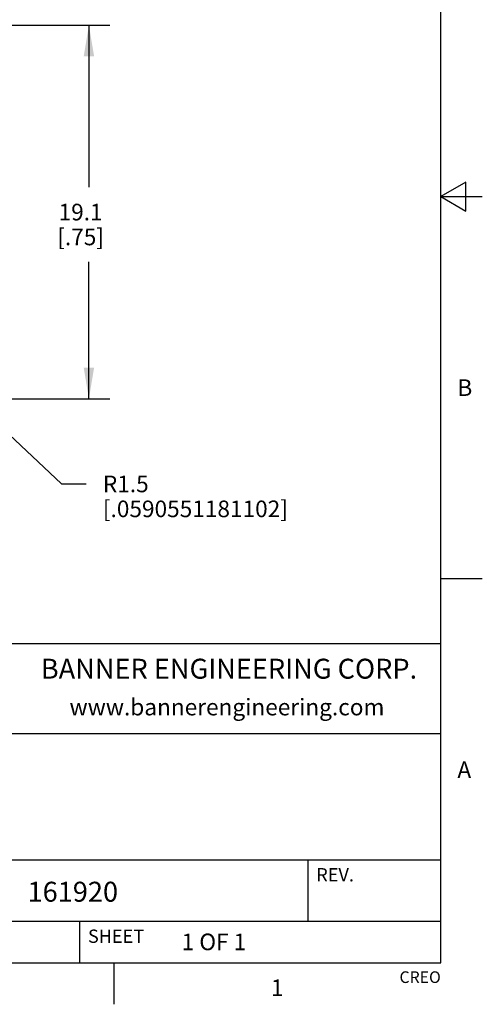
# Model space of a CAD drawing. Units: inches. Extents: x 0.4 to 16.6, y 0.6 to 10.4.
# Drawn here: x 13.8 to 16.6, y 0.6 to 6.6 of the extents above; entities that cross this region are included whole.
import ezdxf

# ---------------------------------------------------------------- set-up
doc = ezdxf.new("R2010")
doc.units = ezdxf.units.IN
doc.header["$LTSCALE"] = 0.935
doc.header["$MEASUREMENT"] = 0
doc.layers.get('0').update_dxf_attribs({"linetype": 'CONTINUOUS'})
doc.layers.add('SCHEME_DIMS', color=7, linetype='CONTINUOUS')
doc.styles.add('TEXTSTYLE_2', font='txt', dxfattribs={"width": 0.8})
doc.styles.add('TEXTSTYLE_4', font='txt', dxfattribs={"width": 0.9})
doc.dimstyles.new('DIMSTYLE_1', dxfattribs={"dimtxt": 0.1, "dimasz": 0.1875, "dimexe": 0.125, "dimexo": 0.0625, "dimgap": 0.1, "dimtad": 0, "dimtih": 1, "dimtoh": 1, "dimdec": 1, "dimlfac": 0.3333333333, "dimzin": 4, "dimdsep": 46, "dimtxsty": 'STANDARD', "dimblk": '_FILLED', "dimblk1": '_FILLED', "dimblk2": '_FILLED', "dimcen": 0.09, "dimadec": 0, "dimazin": 0, "dimtp": 0.1, "dimtm": 0.1, "dimtfac": 1, "dimtdec": 1, "dimtofl": 0, "dimtmove": 0, "dimatfit": 3, "dimldrblk": '_FILLED', "dimfxl": 1, "dimtolj": 1, "dimtzin": 4, "dimarcsym": 0})
doc.dimstyles.new('DIMSTYLE_5', dxfattribs={"dimtxt": 0.1, "dimasz": 0.1875, "dimexe": 0.125, "dimexo": 0.0625, "dimgap": 0.09, "dimtad": 0, "dimtih": 1, "dimtoh": 1, "dimdec": 1, "dimlfac": 0.3333333333, "dimzin": 4, "dimdsep": 46, "dimtxsty": 'STANDARD', "dimblk": '_FILLED', "dimblk1": '_FILLED', "dimblk2": '_FILLED', "dimcen": 0.09, "dimadec": 0, "dimazin": 0, "dimtp": 0.1, "dimtm": 0.1, "dimtfac": 1, "dimtdec": 1, "dimtofl": 0, "dimtmove": 0, "dimatfit": 3, "dimldrblk": '_FILLED', "dimfxl": 1, "dimtolj": 1, "dimtzin": 4, "dimarcsym": 0})

# ---------------------------------------------------------------- blocks, each defined once
blk = doc.blocks.new('_FILLED')
at = {"color": 0, "linetype": 'BYBLOCK'}
blk.add_solid([(0, 0), (-1, 0.1666666667), (-1, -0.1666666667)], dxfattribs=at)
blk = doc.blocks.new('*D5')
at = {"layer": 'SCHEME_DIMS', "color": 7, "linetype": 'CONTINUOUS'}
for p, q in [((13.4290144229, 6.5316002111), (14.3857987955, 6.5316002111)), ((14.2607987955, 6.5316002111), (14.2607987955, 5.5566002111)), ((14.2607987955, 4.2816002111), (14.2607987955, 5.1066002111)), ((13.7848300864, 4.2816002111), (14.3857987955, 4.2816002111))]:
    blk.add_line(p, q, dxfattribs=at)
at = {"layer": 'SCHEME_DIMS', "color": 7, "linetype": 'CONTINUOUS', "xscale": 0.1875, "yscale": 0.1875, "zscale": 0.1875}
for p, rotation in [((14.2607987955, 6.5316002111), 90), ((14.2607987955, 4.2816002111), 270)]:
    blk.add_blockref('_FILLED', p, dxfattribs=dict(at, rotation=rotation))
at = {"layer": 'SCHEME_DIMS', "color": 7, "linetype": 'CONTINUOUS', "insert": (14.2107987955, 5.4566002111), "char_height": 0.1, "width": 0.5, "attachment_point": 2, "line_spacing_factor": 0.9}
blk.add_mtext('19.1\\P[.75]', dxfattribs=at)
blk = doc.blocks.new('*D10')
at = {"layer": 'SCHEME_DIMS', "color": 7, "linetype": 'CONTINUOUS'}
for p, q in [((13.4952139641, 4.3370117524), (14.0948537192, 3.7697336864)), ((14.0948537192, 3.7697336864), (14.2448537192, 3.7697336864))]:
    blk.add_line(p, q, dxfattribs=at)
at = {"layer": 'SCHEME_DIMS', "color": 7, "linetype": 'CONTINUOUS', "xscale": 0.1875, "yscale": 0.1875, "zscale": 0.1875, "rotation": 136.5885549411}
blk.add_blockref('_FILLED', (13.4952139641, 4.3370117524), dxfattribs=at)
at = {"layer": 'SCHEME_DIMS', "color": 7, "linetype": 'CONTINUOUS', "insert": (14.3448537192, 3.8197336864), "char_height": 0.1, "width": 1.6, "attachment_point": 1, "line_spacing_factor": 0.9}
blk.add_mtext('R1.5\\P[.0590551181102]', dxfattribs=at)

msp = doc.modelspace()

# ---------------------------------------------------------------- linework, layer by layer
at = {"color": 7, "linetype": 'CONTINUOUS'}
for p, q in [((16.38, 0.887), (16.38, 10.112)), ((16.53, 5.586103), (16.38, 5.4995)), ((16.53, 5.412897), (16.53, 5.586103)), ((16.38, 5.4995), (16.63, 5.4995)), ((16.38, 5.4995), (16.53, 5.412897)), ((16.38, 3.1995), (16.63, 3.1995)), ((16.38, 2.807), (10.03, 2.807)), ((12.03, 2.267), (16.38, 2.267)), ((12.03, 1.507), (16.38, 1.507)), ((15.58, 1.507), (15.58, 1.137)), ((12.03, 1.137), (16.38, 1.137)), ((14.205, 1.137), (14.205, 0.887)), ((0.62, 0.887), (16.38, 0.887)), ((14.41, 0.887), (14.41, 0.637))]:
    msp.add_line(p, q, dxfattribs=at)

# ---------------------------------------------------------------- texts
at = {"color": 7, "linetype": 'CONTINUOUS', "line_spacing_factor": 0.9}
for s, insert, char_height, width, attachment_point, style in [('B', (16.48, 4.3995), 0.1, 0.08, 1, 'TEXTSTYLE_2'), ('BANNER ENGINEERING CORP.', (15.1043392653, 2.7174764286), 0.12, 2.592, 2, 'TEXTSTYLE_4'), ('www.bannerengineering.com', (15.0923490612, 2.4764783673), 0.1, 2, 2, 'TEXTSTYLE_2'), ('A', (16.48, 2.0995), 0.1, 0.08, 1, 'TEXTSTYLE_2'), ('1', (15.395, 0.787), 0.1, 0.08, 2, 'TEXTSTYLE_2')]:
    msp.add_mtext(s, dxfattribs=dict(at, insert=insert, char_height=char_height, width=width, attachment_point=attachment_point, style=style))
for s, insert, char_height, width, attachment_point in [('REV.', (15.63, 1.457), 0.08, 0.32, 1), ('161920', (13.8911999818, 1.3747321586), 0.12, 0.72, 1), ('SHEET', (14.255, 1.087), 0.08, 0.4, 1), ('1 OF 1', (14.819264911, 1.0627941725), 0.1, 0.6, 1), ('CREO', (16.38, 0.835443), 0.07, 0.28, 3)]:
    msp.add_mtext(s, dxfattribs=dict(at, insert=insert, char_height=char_height, width=width, attachment_point=attachment_point))

# ---------------------------------------------------------------- dimensions: what is measured, and where the dimension line sits
at = {"layer": 'SCHEME_DIMS', "color": 7, "linetype": 'CONTINUOUS'}
dim = msp.add_linear_dim(base=(14.2607987955, 4.2816002111), p1=(13.3665144229, 6.5316002111), p2=(13.7223300864, 4.2816002111), angle=270, dimstyle='DIMSTYLE_1', dxfattribs=at)
dim.commit()
dim.dimension.update_dxf_attribs({"geometry": '*D5', "text_midpoint": (14.2607987955, 5.3316002111), "dimtype": 160})
dim = msp.add_radius_dim(center=(13.3665144233, 4.4587655654), mpoint=(13.4952139641, 4.3370117524), text='R<>', dimstyle='DIMSTYLE_5', override={"dimpost": '<>'}, dxfattribs=at)
dim.commit()
dim.dimension.update_dxf_attribs({"geometry": '*D10', "text_midpoint": (15.1948537192, 3.6947336864), "dimtype": 164})

doc.saveas('drawing.dxf')
